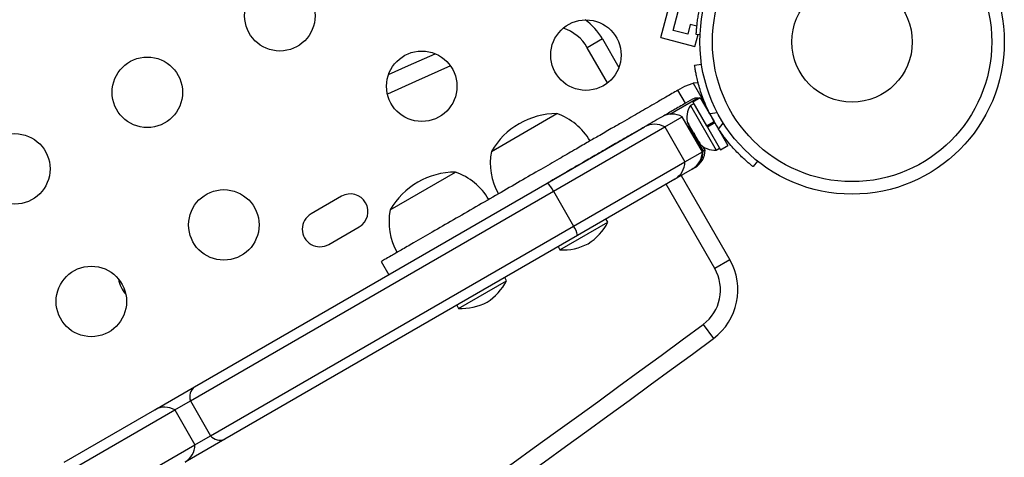
# Model space of a CAD drawing. Units: millimetres. Extents: x -16 to 614, y 0 to 695.
# Drawn here: x 427 to 440, y 148 to 154 of the extents above; entities that cross this region are included whole.
import ezdxf

# ---------------------------------------------------------------- set-up
doc = ezdxf.new("R2010")
doc.units = ezdxf.units.MM
doc.header["$LTSCALE"] = 20
doc.layers.add('CONTOUR', color=7, linetype='Continuous')

msp = doc.modelspace()

# ---------------------------------------------------------------- linework, layer by layer
at = {"layer": 'CONTOUR'}
for p, q in [((435.26144, 153.55217), (435.55261, 154.63884)), ((435.41454, 153.64056), (435.56493, 154.20183)), ((435.62835, 153.71407), (435.59565, 153.59203)), ((435.70957, 153.69231), (435.62835, 153.71407)), ((435.59565, 153.59203), (435.41454, 153.64056)), ((435.68403, 153.43894), (435.72405, 153.58829)), ((435.74933, 153.58709), (435.70189, 153.58933)), ((434.53704, 153.53435), (434.34954, 153.4261)), ((434.53704, 153.53435), (434.74168, 153.1799)), ((435.26144, 153.55217), (435.68403, 153.43894)), ((434.60176, 152.98923), (434.34954, 153.4261)), ((435.68215, 153.20812), (435.76776, 153.22011)), ((435.56068, 152.94855), (435.66293, 152.9848)), ((435.66293, 152.9848), (435.78736, 152.76929)), ((435.4731, 152.89798), (435.56068, 152.94855)), ((435.56685, 152.7356), (435.4731, 152.89798)), ((435.37465, 152.60054), (435.71953, 152.79965)), ((435.65443, 152.78617), (435.56685, 152.7356)), ((435.67192, 152.73131), (435.6313, 152.70786)), ((435.6313, 152.70786), (435.95005, 152.15577)), ((435.75262, 152.80328), (435.66093, 152.75034)), ((435.66093, 152.75034), (435.8313, 152.45527)), ((435.75262, 152.80328), (435.92299, 152.5082)), ((435.78736, 152.76929), (435.75686, 152.7905)), ((433.15863, 152.13907), (433.97052, 152.60782)), ((435.96525, 152.61668), (435.87145, 152.60354)), ((435.31036, 152.44318), (435.52762, 152.56861)), ((435.77762, 152.1356), (435.52762, 152.56861)), ((435.5986, 152.4833), (435.60386, 152.47419)), ((435.60193, 152.49484), (435.61329, 152.45787)), ((435.60386, 152.47419), (435.60193, 152.49484)), ((435.61329, 152.45787), (435.60386, 152.47419)), ((435.8313, 152.45527), (435.92299, 152.5082)), ((435.83637, 152.44647), (435.92806, 152.49941)), ((435.93197, 152.49264), (435.84028, 152.4397)), ((435.93197, 152.49264), (435.92806, 152.49941)), ((435.93197, 152.49264), (436.09335, 152.21313)), ((435.97978, 152.4159), (436.03806, 152.49057)), ((433.85051, 151.74467), (435.06045, 152.44323)), ((433.92959, 151.64599), (435.31036, 152.44318)), ((435.31036, 152.44318), (435.56036, 152.01017)), ((435.61685, 152.4517), (435.60055, 152.44229)), ((435.6106, 152.44808), (435.78766, 152.1414)), ((435.61329, 152.45787), (435.65949, 152.37784)), ((435.65949, 152.37784), (435.67641, 152.36584)), ((435.67834, 152.34519), (435.65949, 152.37784)), ((435.67641, 152.36584), (435.67834, 152.34519)), ((435.67834, 152.34519), (435.72455, 152.26516)), ((435.8313, 152.45527), (435.8397, 152.4407)), ((435.84028, 152.4397), (435.8397, 152.4407)), ((435.84028, 152.4397), (436.00166, 152.16019)), ((436.01674, 152.34582), (436.02594, 152.35114)), ((435.72455, 152.26516), (435.75089, 152.23684)), ((435.72455, 152.26516), (435.73397, 152.24884)), ((435.73397, 152.24884), (435.73923, 152.23973)), ((435.75089, 152.23684), (435.73397, 152.24884)), ((435.56036, 152.01017), (435.77762, 152.1356)), ((435.77762, 152.1356), (435.78766, 152.1414)), ((435.81218, 152.15556), (435.78766, 152.1414)), ((435.81218, 152.15556), (435.78803, 152.19739)), ((435.95005, 152.15577), (435.99067, 152.17922)), ((436.00166, 152.16019), (436.09335, 152.21313)), ((434.17959, 151.21298), (435.56036, 152.01017)), ((436.46191, 152.01782), (436.40872, 151.94968)), ((431.90084, 151.41288), (432.71274, 151.88163)), ((435.65262, 151.91909), (435.43545, 151.79371)), ((435.66271, 151.92492), (435.65262, 151.91909)), ((435.68718, 151.93905), (435.66271, 151.92492)), ((429.47247, 149.21701), (433.85051, 151.74467)), ((435.43545, 151.79371), (434.22551, 151.09515)), ((435.93118, 150.68661), (435.32786, 151.73159)), ((435.51536, 151.83985), (436.11868, 150.79486)), ((429.42007, 149.04242), (433.92959, 151.64599)), ((433.92959, 151.64599), (434.17959, 151.21298)), ((431.29801, 151.58201), (430.91912, 151.36326)), ((434.00902, 150.91604), (434.6045, 151.25984)), ((434.6045, 151.25984), (434.58106, 151.30043)), ((429.67007, 148.60941), (434.17959, 151.21298)), ((431.13787, 150.98437), (431.51676, 151.20312)), ((434.22551, 151.09515), (429.84747, 148.56749)), ((433.98559, 150.95663), (434.00902, 150.91604)), ((431.78933, 150.77115), (431.88308, 150.60877)), ((436.11868, 150.79486), (435.93118, 150.68661)), ((432.75123, 150.18985), (433.34671, 150.53365)), ((433.34671, 150.53365), (433.32328, 150.57425)), ((432.7278, 150.23045), (432.75123, 150.18985)), ((435.78638, 149.99092), (435.91512, 149.81685)), ((428.97913, 148.93218), (429.47247, 149.21701)), ((429.22633, 148.93057), (429.42007, 149.04242)), ((429.42007, 149.04242), (429.67007, 148.60941)), ((427.85232, 148.28161), (428.97913, 148.93218)), ((427.94043, 148.18815), (429.22633, 148.93057)), ((429.22633, 148.93057), (429.47633, 148.49755)), ((429.84747, 148.56749), (429.35413, 148.28266)), ((429.47633, 148.49755), (429.67007, 148.60941)), ((428.19043, 147.75514), (429.47633, 148.49755))]:
    msp.add_line(p, q, dxfattribs=at)
at = {"layer": 'CONTOUR', "flags": 128}
for points in [[(431.88134, 153.09397), (432.12718, 153.20372), (432.46042, 153.35179)], [(431.88134, 153.09397), (432.12718, 153.20372), (432.46042, 153.35179)], [(432.65112, 153.19945), (432.21529, 153.00595), (431.86694, 152.85032)], [(435.72799, 152.98794), (435.71248, 152.98849), (435.66293, 152.9848)]]:
    msp.add_lwpolyline(points, dxfattribs=at)
at = {"layer": 'CONTOUR'}
for centre, radius in [((437.63723, 153.49792), 1.89), ((437.63723, 153.49792), 1.73415), ((430.53154, 153.82208), 0.4375), ((437.63723, 153.49792), 0.74728), ((434.33212, 153.33375), 0.4375), ((432.29354, 152.94736), 0.4375), ((428.88609, 152.87208), 0.4375), ((427.24064, 151.92208), 0.4375), ((429.83609, 151.22663), 0.4375), ((428.19064, 150.27663), 0.4375)]:
    msp.add_circle(centre, radius, dxfattribs=at)
for centre, radius, start, end in [((433.88752, 153.15935), 0.75, 30, 54.655836), ((433.88752, 153.15935), 0.53349, 30, 72.329968), ((435.83972, 152.56285), 0.2539, 145.170658, 198.258924), ((435.70979, 152.69029), 0.11071, 22.586326, 45.525026), ((433.97278, 151.66642), 0.94141, 90.137166, 149.862834), ((433.72081, 151.88403), 0.76565, 30.146846, 70.965245), ((435.40262, 152.35211), 0.25, 60, 120), ((437.60091, 153.47695), 1.9375, 206.794751, 213.205249), ((435.18536, 152.22684), 0.24985, 59.980751, 119.994634), ((435.92868, 152.40877), 0.2539, 221.741076, 274.829342), ((433.9103, 151.99343), 0.76565, 169.034755, 209.853154), ((435.52762, 152.1356), 0.25, 300, 0), ((435.53773, 152.14136), 0.24993, 300.00254, 0.009113), ((435.56218, 152.15556), 0.25, 300, 0), ((435.31051, 152.01008), 0.24985, 300.005366, 0.019249), ((432.71499, 150.94023), 0.94141, 90.137166, 149.862834), ((432.46302, 151.15785), 0.76565, 30.146846, 70.965245), ((433.67359, 151.52186), 0.28451, 25.868051, 51.548823), ((431.40739, 151.39257), 0.21875, 300, 120), ((431.0285, 151.17382), 0.21875, 120, 300), ((432.65251, 151.26725), 0.76565, 169.034755, 209.853154), ((433.98309, 151.58209), 0.7, 302.721061, 332.589506), ((433.94409, 151.05334), 0.28451, 8.451177, 34.131949), ((434.04065, 151.61532), 0.7, 267.410494, 297.278939), ((435.46916, 150.41986), 0.75, 306.484388, 30), ((435.46916, 150.41986), 0.53349, 306.484388, 30), ((428.86945, 150.6009), 0.3438, 187.812201, 223.256099), ((432.7253, 150.85591), 0.7, 302.721061, 332.589506), ((432.78286, 150.88914), 0.7, 267.410494, 297.278939), ((326.87594, 297.25884), 183.16474, 293.515612, 306.484388), ((326.87594, 297.25884), 183.38125, 293.515612, 306.484388), ((429.5725, 149.09183), 0.16024, 128.626433, 197.959738), ((429.10135, 148.71908), 0.24566, 59.417016, 119.834691), ((429.78908, 148.71671), 0.16024, 222.040262, 291.373567), ((429.23069, 148.49505), 0.24566, 300.165309, 0.582984)]:
    msp.add_arc(centre, radius, start, end, dxfattribs=at)
for points, knots in [([(435.70189, 153.58933), (435.70195, 153.59067), (435.70207, 153.59337), (435.70321, 153.61512), (435.70553, 153.6495), (435.70965, 153.69613), (435.7164, 153.75406), (435.72628, 153.82028), (435.74013, 153.89376), (435.76017, 153.98245), (435.77963, 154.04755), (435.79103, 154.08568)], [0, 0, 0, 0, 0.10508562, 0.21321527, 0.318302, 0.42645169, 0.53120754, 0.63906864, 0.74264794, 0.84924715, 1, 1, 1, 1]), ([(435.87145, 152.60354), (435.85618, 152.63503), (435.82566, 152.69801), (435.7872, 152.79318), (435.75532, 152.88494), (435.73036, 152.96973), (435.71192, 153.04426), (435.69874, 153.1072), (435.68999, 153.15605), (435.68352, 153.19799), (435.68267, 153.20429), (435.68215, 153.20812)], [0, 0, 0, 0, 0.10582577, 0.21161743, 0.3176093, 0.42359785, 0.5267906, 0.62999275, 0.7342298, 0.83847092, 1, 1, 1, 1]), ([(435.4731, 152.89798), (435.42411, 152.8697), (435.33453, 152.81798), (435.20925, 152.74565), (435.09974, 152.68242), (434.99685, 152.62302), (434.89148, 152.56218), (434.77452, 152.49466), (434.63684, 152.41517), (434.49256, 152.33187), (434.34018, 152.24389), (434.17902, 152.15085), (433.98689, 152.03992), (433.76224, 151.91022), (433.51006, 151.76462), (433.24054, 151.60901), (432.96239, 151.44842), (432.6871, 151.28948), (432.42651, 151.13903), (432.20879, 151.01333), (432.03869, 150.91513), (431.91414, 150.84321), (431.8321, 150.79585), (431.79107, 150.77216), (431.79326, 150.77343), (431.79401, 150.77386)], [0, 0, 0, 0, 0.0349345, 0.06388854, 0.08907592, 0.11270698, 0.13699465, 0.16416004, 0.19643187, 0.23604183, 0.26841839, 0.30683396, 0.35330315, 0.40907476, 0.47235604, 0.54064285, 0.61148036, 0.68436509, 0.75499918, 0.8211985, 0.86897493, 0.91249347, 0.95192579, 0.98352167, 1, 1, 1, 1]), ([(435.56685, 152.7356), (435.51786, 152.70732), (435.42828, 152.6556), (435.303, 152.58327), (435.19349, 152.52004), (435.0906, 152.46064), (434.98523, 152.39981), (434.86827, 152.33228), (434.73059, 152.25279), (434.58631, 152.16949), (434.43394, 152.08151), (434.27275, 151.98845), (434.08077, 151.87761), (433.94018, 151.79644), (433.86379, 151.75234), (433.86245, 151.75156)], [0, 0, 0, 0, 0.085191118, 0.155798326, 0.217220158, 0.27484677, 0.334074577, 0.400319974, 0.47901792, 0.575610611, 0.654563948, 0.748243993, 0.861563586, 0.997567999, 1, 1, 1, 1]), ([(435.73904, 152.79544), (435.73311, 152.79739), (435.71539, 152.80322), (435.68495, 152.80024), (435.6641, 152.79063), (435.65443, 152.78617)], [0, 0, 0, 0, 0.21242855, 0.63480454, 1, 1, 1, 1]), ([(436.40872, 151.94968), (436.4074, 151.9507), (436.40473, 151.95277), (436.38339, 151.96965), (436.35013, 151.99699), (436.30594, 152.03528), (436.25259, 152.08485), (436.19382, 152.14402), (436.13156, 152.21298), (436.05833, 152.30171), (436.00916, 152.37318), (435.97978, 152.4159)], [0, 0, 0, 0, 0.1046308, 0.21229052, 0.31692305, 0.42461393, 0.52873339, 0.6359768, 0.73828824, 0.84359296, 1, 1, 1, 1])]:
    msp.add_open_spline(points, degree=3, knots=knots, dxfattribs=at)

doc.saveas('drawing.dxf')
